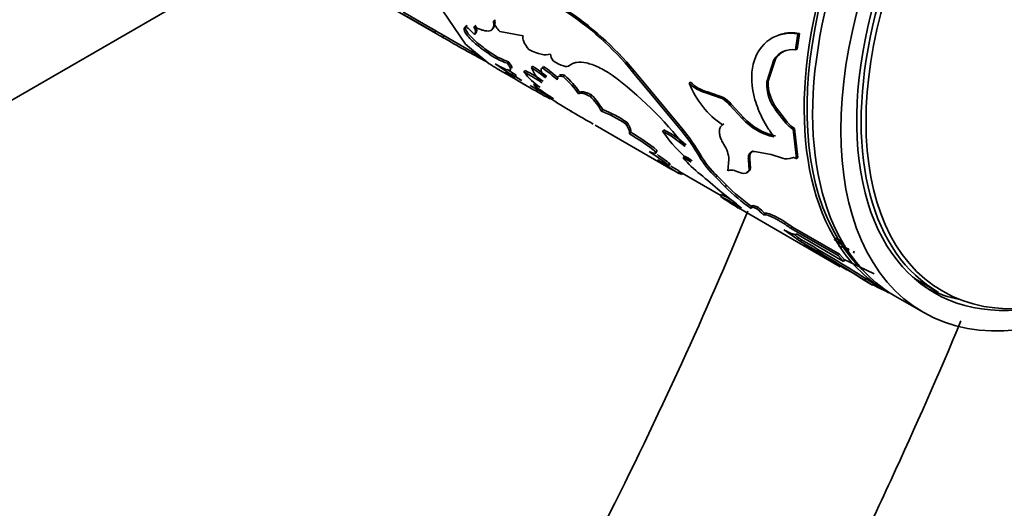
# Model space of a CAD drawing. Units: millimetres. Extents: x 0 to 2400, y 0 to 2751.
# Drawn here: x 1909 to 1958, y 790 to 814 of the extents above; entities that cross this region are included whole.
import ezdxf
from ezdxf import colors
from ezdxf.entities.mleader import LeaderData, LeaderLine
from ezdxf.math import Vec2, Vec3

# ---------------------------------------------------------------- set-up
doc = ezdxf.new("R2010")
doc.units = ezdxf.units.MM
doc.layers.add('DV6_Défaut', color=7, linetype='Continuous')
doc.layers.add('Défaut', color=7, linetype='Continuous')

# ---------------------------------------------------------------- blocks, each defined once
blk = doc.blocks.new('_DOT')
at = {"color": 0}
blk.add_line((0, 0), (-1, 0), dxfattribs=at)
at = {"color": 0, "const_width": 0.333}
blk.add_lwpolyline([(-0.1665, 0, 1), (0.1665, 0, 1)], format="xyb", close=True, dxfattribs=at)
blk = doc.blocks.new('SE5')
at = {"layer": 'DV6_Défaut', "color": 7, "linetype": 'Continuous', "lineweight": 35}
for p, q in [((1922.053, 818.114), (1897.357, 803.855)), ((1926.737, 815.295), (1929.794, 813.53)), ((1930.056, 814.709), (1931.189, 813.036)), ((1932.666, 814.254), (1932.6, 814.189)), ((1929.697, 813.702), (1929.646, 813.616)), ((1931.283, 813.977), (1931.22, 813.904)), ((1931.704, 813.598), (1931.641, 813.524)), ((1931.659, 813.542), (1931.723, 813.617)), ((1934.094, 813.457), (1932.924, 813.675)), ((1947.845, 812.781), (1947.962, 813.579)), ((1947.962, 813.579), (1947.892, 813.555)), ((1929.981, 813.537), (1932.006, 812.368)), ((1930.107, 813.466), (1930.057, 813.379)), ((1947.775, 812.753), (1947.892, 813.555)), ((1931.189, 813.036), (1932.387, 812.056)), ((1932.364, 812.672), (1932.305, 812.594)), ((1947.845, 812.781), (1947.775, 812.753)), ((1933.354, 812.155), (1933.294, 812.077)), ((1946.325, 811.143), (1946.686, 812.249)), ((1946.395, 811.182), (1946.756, 812.282)), ((1946.756, 812.282), (1946.686, 812.249)), ((1932.818, 811.783), (1933.498, 811.391)), ((1934.188, 811.714), (1934.128, 811.636)), ((1934.563, 811.927), (1934.5, 811.852)), ((1935.116, 811.914), (1935.052, 811.842)), ((1939.657, 811.705), (1939.588, 811.648)), ((1942.056, 808.664), (1939.588, 811.648)), ((1942.122, 808.73), (1939.657, 811.705)), ((1933.743, 811.484), (1933.689, 811.401)), ((1933.805, 811.214), (1934.292, 810.932)), ((1936.176, 811.464), (1936.112, 811.394)), ((1942.501, 811.134), (1942.431, 811.083)), ((1946.395, 811.182), (1946.325, 811.143)), ((1934.441, 810.962), (1935.418, 810.398)), ((1934.673, 811.053), (1934.616, 810.971)), ((1936.929, 810.616), (1936.866, 810.542)), ((1943.339, 810.65), (1943.269, 810.599)), ((1944.151, 810.354), (1943.339, 810.65)), ((1935.452, 810.424), (1935.399, 810.339)), ((1937.527, 810.485), (1937.463, 810.413)), ((1944.08, 810.305), (1943.269, 810.599)), ((1944.151, 810.354), (1944.08, 810.305)), ((1938.084, 809.75), (1938.022, 809.675)), ((1944.534, 810.022), (1944.464, 809.972)), ((1945.092, 809.295), (1944.464, 809.972)), ((1945.162, 809.348), (1944.534, 810.022)), ((1946.875, 809.738), (1946.804, 809.693)), ((1947.243, 809.118), (1946.804, 809.693)), ((1947.313, 809.164), (1946.875, 809.738)), ((1945.162, 809.348), (1945.092, 809.295)), ((1947.313, 809.164), (1947.243, 809.118)), ((1937.709, 808.96), (1941.317, 806.877)), ((1939.297, 809.114), (1939.235, 809.04)), ((1941.159, 808.728), (1941.094, 808.659)), ((1942.122, 808.73), (1942.056, 808.664)), ((1944.175, 809.034), (1944.106, 808.977)), ((1947.712, 808.805), (1947.642, 808.758)), ((1947.818, 807.285), (1947.642, 808.758)), ((1947.888, 807.339), (1947.712, 808.805)), ((1939.481, 808.611), (1939.421, 808.533)), ((1940.827, 807.695), (1940.768, 807.615)), ((1945.703, 807.651), (1946.547, 807.493)), ((1942.186, 807.404), (1942.124, 807.329)), ((1944.426, 807.237), (1944.37, 806.675)), ((1945.476, 807.261), (1945.409, 807.198)), ((1945.435, 806.738), (1945.409, 807.198)), ((1945.502, 806.803), (1945.476, 807.261)), ((1946.547, 807.493), (1947.109, 807.31)), ((1947.888, 807.339), (1947.818, 807.285)), ((1941.476, 807.017), (1941.421, 806.933)), ((1945.502, 806.803), (1945.435, 806.738)), ((1941.963, 806.628), (1941.912, 806.542)), ((1941.96, 806.621), (1944.022, 805.431)), ((1942.084, 806.575), (1942.037, 806.487)), ((1943.826, 806.422), (1943.765, 806.346)), ((1944.236, 805.871), (1943.765, 806.346)), ((1944.296, 805.949), (1943.826, 806.422)), ((1945.339, 806.614), (1945.273, 806.546)), ((1944.296, 805.949), (1944.236, 805.871)), ((1944.362, 805.344), (1943.979, 805.653)), ((1944.052, 805.478), (1943.998, 805.394)), ((1944.899, 804.808), (1950.018, 801.853)), ((1945.591, 804.862), (1945.534, 804.781)), ((1945.892, 804.842), (1945.833, 804.763)), ((1946.219, 804.538), (1946.16, 804.458)), ((1947.618, 803.846), (1947.558, 803.767)), ((1949.911, 802.408), (1947.558, 803.767)), ((1949.97, 802.487), (1947.618, 803.846)), ((1947.825, 803.508), (1950.172, 802.114)), ((1948.071, 803.197), (1948.016, 803.113)), ((1949.763, 803.287), (1949.731, 803.196)), ((1950.352, 801.692), (1948.207, 802.945)), ((1950.091, 803.031), (1950.059, 802.94)), ((1950.091, 803.041), (1950.097, 803.058)), ((1950.452, 802.74), (1950.419, 802.649)), ((1949.97, 802.487), (1949.911, 802.408)), ((1950.172, 802.114), (1949.911, 802.408)), ((1950.229, 802.195), (1949.97, 802.487)), ((1950.182, 802.225), (1951.723, 801.489)), ((1950.717, 802.629), (1950.684, 802.538)), ((1950.229, 802.195), (1950.172, 802.114)), ((1951.301, 801.259), (1951.248, 801.174)), ((1951.691, 801.004), (1951.301, 801.259)), ((1951.64, 800.918), (1951.248, 801.174)), ((1951.691, 801.004), (1951.64, 800.918)), ((1951.69, 801.003), (1952.347, 800.624)), ((1954.104, 801.053), (1954.949, 800.565)), ((1952.772, 800.379), (1954.186, 799.562))]:
    blk.add_line(p, q, dxfattribs=at)
at = {"layer": 'DV6_Défaut', "color": 7, "linetype": 'Continuous', "lineweight": 18}
blk.add_line((1942.992, 807.474), (1942.928, 807.403), dxfattribs=at)
at = {"layer": 'DV6_Défaut', "color": 7, "linetype": 'Continuous', "lineweight": 35}
for centre, radius, start, end in [((1812.556, 614.748), 230.778, 59.51125, 59.97999), ((1789.42, 575.07), 276.809, 59.55145, 59.942), ((1927.615, 801.809), 15.497, 39.411, 56.8483), ((1927.241, 801.348), 16.169, 39.8321, 56.5225), ((1933.678, 814.509), 1.125, 196.5396, 227.9004), ((1938.824, 829.089), 17.991, 239.3252, 240.8369), ((1938.964, 829.332), 18.171, 239.3346, 240.8271), ((1929.779, 811.882), 2.483, 41.3953, 54.5073), ((1965.081, 873.265), 69.376, 239.67955, 241.76696), ((1934.419, 815.435), 3.541, 233.3449, 251.4856), ((1934.501, 815.554), 3.587, 233.4433, 251.3605), ((1947.596, 811.712), 1.056, 80.2024, 149.4378), ((1947.667, 811.731), 1.064, 114.8542, 148.8383), ((1936.146, 812.616), 0.694, 186.2236, 216.3102), ((1939.462, 821.434), 11.575, 234.1927, 240.0786), ((1949.277, 836.45), 29.595, 237.0265, 242.1234), ((1939.691, 821.789), 11.898, 237.4331, 240.0059), ((1930.002, 803.706), 8.939, 55.8017, 62.5133), ((1936.732, 813.589), 3.255, 216.8699, 236.702), ((1930.079, 803.811), 8.908, 55.7946, 62.5285), ((1931.176, 806.459), 6.336, 50.4224, 58.3545), ((1936.612, 812.769), 2.302, 203.4595, 226.4707), ((1931.256, 806.554), 6.309, 50.4319, 58.3901), ((1931.794, 807.035), 5.807, 46.3744, 55.8692), ((1931.684, 806.886), 6.087, 46.632, 55.6759), ((1947.704, 835.148), 27.678, 238.6866, 239.8243), ((1950.854, 839.194), 32.656, 237.8943, 238.9672), ((1933.192, 808.05), 4.439, 34.1512, 48.8721), ((1933.285, 808.144), 4.403, 34.1505, 48.9496), ((1927.591, 796.634), 18.456, 37.6314, 53.5587), ((1943.695, 812.234), 1.624, 222.6515, 257.3485), ((1948.485, 811.053), 2.162, 177.6111, 218.9823), ((1948.556, 811.098), 2.162, 177.7604, 218.9666), ((1942.129, 820.955), 12.494, 233.0397, 238.5859), ((1943.62, 812.174), 1.614, 222.5396, 257.4604), ((1946.66, 812.729), 4.539, 201.2613, 235.756), ((1951.189, 835.192), 29.444, 237.5717, 240.1199), ((1934.805, 807.82), 3.714, 29.9618, 44.278), ((1934.793, 807.835), 3.807, 30.1909, 44.0971), ((1943.239, 808.948), 1.596, 39.888, 58.2048), ((1943.306, 808.992), 1.603, 39.9831, 58.201), ((1935.618, 803.61), 6.524, 56.3308, 68.3749), ((1935.679, 803.687), 6.522, 56.3138, 68.3666), ((1829.214, 621.876), 216.269, 59.92087, 60.23052), ((1947.351, 811.368), 3.066, 222.5266, 257.4734), ((1947.421, 811.419), 3.065, 222.5214, 257.4786), ((1948.516, 810.098), 1.522, 217.8244, 238.1422), ((1938.823, 804.114), 5.081, 48.2268, 63.445), ((1947.781, 813.34), 8.163, 214.9987, 229.8255), ((1938.803, 804.056), 5.233, 48.4717, 63.237), ((1935.047, 802.887), 9.083, 29.811, 39.4982), ((1934.941, 802.829), 9.295, 29.9772, 39.4094), ((1948.444, 810.048), 1.519, 217.7455, 238.1212), ((1933.421, 798.276), 11.882, 51.806, 59.6705), ((1933.505, 798.386), 11.843, 51.8139, 59.6962), ((1926.407, 786.858), 25.069, 53.2081, 56.0358), ((1942.919, 807.14), 1.511, 3.672, 34.5421), ((1926.978, 787.655), 24.188, 53.1748, 55.0655), ((1981.068, 869.505), 74.146, 237.13429, 238.12287), ((1942.701, 810.242), 3.548, 238.2083, 248.8534), ((1941.181, 805.244), 2.288, 54.3435, 65.6565), ((1946.661, 811.177), 5.949, 220.3046, 231.8389), ((1941.242, 805.318), 2.29, 54.3476, 65.6524), ((1947.227, 809.949), 4.997, 210.6406, 226.1386), ((1947.121, 809.892), 4.785, 210.3551, 226.4832), ((1947.34, 807.997), 0.725, 251.3715, 291.3452), ((1947.549, 817.58), 12.387, 238.8596, 240.7801), ((1956.545, 833.226), 30.433, 239.596, 241.2611), ((1984.989, 875.709), 81.385, 237.70761, 238.08432), ((1945.215, 806.76), 0.221, 285.2637, 354.238), ((1945.281, 806.828), 0.222, 285.0748, 353.6255), ((1947.549, 817.58), 12.387, 242.4839, 243.5777), ((1921.517, 780.282), 33.886, 48.4802, 50.6875), ((1945.202, 807.297), 0.754, 243.6343, 275.3893), ((1951.666, 813.402), 10.579, 225.3822, 234.573), ((1951.505, 813.225), 10.243, 225.2678, 234.7377), ((1934.499, 787.221), 20.506, 58.9905, 62.4028), ((1952.596, 817.421), 14.785, 234.4427, 238.6063), ((1934.769, 787.693), 20.062, 60.9578, 62.4376), ((1931.929, 788.736), 20.747, 50.7225, 53.1796), ((1942.452, 800.798), 5.211, 44.6223, 49.5463), ((1942.532, 800.898), 5.181, 44.6369, 49.5723), ((1936.933, 788.491), 18.348, 52.8393, 56.0171), ((1936.811, 788.317), 18.66, 52.8839, 54.3776), ((1906.007, 729.409), 84.935, 57.7727, 60.31381), ((1910.297, 736.578), 76.484, 57.6272, 60.45101), ((1913.564, 740.36), 71.534, 57.83979, 61.03387), ((1933.13, 743.826), 61.408, 73.6156, 74.11956), ((1958.033, 812.92), 13.471, 240.5058, 243.9408), ((1958.009, 812.88), 13.524, 241.9767, 246.1046)]:
    blk.add_arc(centre, radius, start, end, dxfattribs=at)
for centre, major_axis, start_param, end_param in [((1962.347, 817.944), (10, 17.321), 0, 3.141593), ((1962.772, 817.699), (10, 17.321), 0, 3.141593), ((1962.418, 817.903), (-9.95, -17.234), 3.265923, 6.158855), ((1964.324, 816.803), (9.375, 16.238), 0, 3.141593), ((1964.186, 816.883), (9.438, 16.346), 0, 3.678956), ((1963.479, 817.291), (9.375, 16.238), 3.0906, 3.141593), ((1963.479, 817.291), (9.437, 16.346), 3.179064, 3.333961)]:
    blk.add_ellipse(centre, major_axis=major_axis, ratio=0.57735, start_param=start_param, end_param=end_param, dxfattribs=at)
for centre, major_axis in [((1964.186, 816.883), (10, 17.321)), ((1964.461, 816.724), (-9.3, -16.108))]:
    blk.add_ellipse(centre, major_axis=major_axis, ratio=0.57735, dxfattribs=at)
for points, knots in [([(1932.6, 814.189), (1932.609, 814.112), (1932.613, 814.049), (1932.61, 813.975), (1932.607, 813.954), (1932.598, 813.906), (1932.591, 813.884), (1932.55, 813.783), (1932.491, 813.732), (1932.317, 813.688), (1932.206, 813.697), (1932.039, 813.743), (1932.005, 813.754), (1931.932, 813.78), (1931.904, 813.791), (1931.796, 813.837), (1931.712, 813.877), (1931.615, 813.926)], [0, 0, 0, 0, 0.125, 0.125, 0.1875, 0.1875, 0.25, 0.25, 0.5, 0.5, 0.75, 0.75, 0.8125, 0.8125, 0.875, 0.875, 1, 1, 1, 1]), ([(1932.666, 814.254), (1932.671, 814.202), (1932.68, 814.099), (1932.664, 813.975), (1932.633, 813.897), (1932.605, 813.86), (1932.595, 813.85)], [0, 0, 0, 0, 0.301622, 0.59092, 0.871971, 1, 1, 1, 1]), ([(1931.22, 813.904), (1931.177, 813.896), (1931.148, 813.882), (1931.118, 813.84), (1931.112, 813.805), (1931.137, 813.681), (1931.203, 813.569), (1931.431, 813.297), (1931.578, 813.156), (1931.933, 812.856), (1932.096, 812.736), (1932.305, 812.594)], [0, 0, 0, 0, 0.125, 0.125, 0.25, 0.25, 0.5, 0.5, 0.75, 0.75, 1, 1, 1, 1]), ([(1931.283, 813.977), (1931.253, 813.968), (1931.196, 813.951), (1931.168, 813.868), (1931.213, 813.726), (1931.344, 813.543), (1931.498, 813.374), (1931.621, 813.255), (1931.727, 813.16), (1931.809, 813.089), (1931.895, 813.018), (1931.983, 812.948), (1932.075, 812.878), (1932.169, 812.809), (1932.266, 812.74), (1932.331, 812.695), (1932.364, 812.672)], [0, 0, 0, 0, 0.111716, 0.21397, 0.356435, 0.499271, 0.58334, 0.666044, 0.706821, 0.747238, 0.78762, 0.828292, 0.869571, 0.911762, 0.955151, 1, 1, 1, 1]), ([(1931.68, 813.997), (1931.69, 813.972), (1931.71, 813.923), (1931.732, 813.856), (1931.747, 813.795), (1931.754, 813.742), (1931.753, 813.696), (1931.745, 813.656), (1931.729, 813.623), (1931.712, 813.606), (1931.704, 813.598)], [0, 0, 0, 0, 0.127431, 0.25279, 0.376748, 0.5, 0.623251, 0.747209, 0.872568, 1, 1, 1, 1]), ([(1947.892, 813.555), (1947.763, 813.57), (1947.505, 813.601), (1947.012, 813.545), (1946.227, 813.226), (1945.486, 812.138), (1945.563, 810.559), (1946.021, 809.441), (1946.373, 808.818), (1946.582, 808.523), (1946.686, 808.375)], [0, 0, 0, 0, 0.062709, 0.125449, 0.250772, 0.49965, 0.748741, 0.874305, 0.937173, 1, 1, 1, 1]), ([(1947.962, 813.579), (1947.79, 813.599), (1947.662, 813.61), (1947.567, 813.61), (1947.548, 813.61), (1947.517, 813.61), (1947.502, 813.609), (1947.457, 813.607), (1947.426, 813.605), (1947.334, 813.596), (1947.271, 813.586), (1947.097, 813.552), (1946.998, 813.523), (1946.9, 813.485)], [0, 0, 0, 0, 0.347546, 0.347546, 0.39099, 0.39099, 0.434433, 0.434433, 0.521319, 0.521319, 0.695093, 0.695093, 1, 1, 1, 1]), ([(1933.354, 812.155), (1933.386, 812.111), (1933.447, 812.024), (1933.503, 811.926), (1933.525, 811.86), (1933.519, 811.833), (1933.513, 811.825)], [0, 0, 0, 0, 0.275886, 0.538491, 0.793092, 1, 1, 1, 1]), ([(1938.554, 811.481), (1938.411, 811.576), (1938.293, 811.651), (1938.108, 811.76), (1937.987, 811.824), (1937.659, 811.98), (1937.455, 812.052), (1937.081, 812.135), (1936.915, 812.145), (1936.701, 812.114), (1936.648, 812.099), (1936.538, 812.05), (1936.485, 812.017), (1936.434, 811.976)], [0, 0, 0, 0, 0.125, 0.125, 0.25, 0.25, 0.5, 0.5, 0.75, 0.75, 0.875, 0.875, 1, 1, 1, 1]), ([(1932.387, 812.056), (1932.437, 812.023), (1932.532, 811.961), (1932.66, 811.879), (1932.77, 811.812), (1932.835, 811.774), (1932.865, 811.757)], [0, 0, 0, 0, 0.286028, 0.545949, 0.780521, 1, 1, 1, 1]), ([(1933.294, 812.077), (1933.341, 812.013), (1933.378, 811.961), (1933.428, 811.88), (1933.446, 811.844), (1933.475, 811.755), (1933.458, 811.725), (1933.349, 811.725), (1933.26, 811.754), (1933.109, 811.823), (1933.076, 811.839), (1933.008, 811.873), (1932.979, 811.888), (1932.872, 811.944), (1932.788, 811.991), (1932.69, 812.046)], [0, 0, 0, 0, 0.125, 0.125, 0.25, 0.25, 0.5, 0.5, 0.75, 0.75, 0.8125, 0.8125, 0.875, 0.875, 1, 1, 1, 1]), ([(1935.911, 811.485), (1935.921, 811.491), (1935.945, 811.498), (1935.99, 811.502), (1936.044, 811.498), (1936.106, 811.486), (1936.153, 811.472), (1936.176, 811.464)], [0, 0, 0, 0, 0.192664, 0.387217, 0.585491, 0.789219, 1, 1, 1, 1]), ([(1936.929, 810.616), (1936.94, 810.622), (1936.964, 810.633), (1937.009, 810.642), (1937.061, 810.643), (1937.121, 810.637), (1937.188, 810.622), (1937.262, 810.6), (1937.343, 810.57), (1937.432, 810.532), (1937.495, 810.501), (1937.527, 810.485)], [0, 0, 0, 0, 0.114591, 0.226598, 0.336722, 0.445702, 0.554298, 0.663277, 0.773402, 0.885409, 1, 1, 1, 1]), ([(1939.297, 809.114), (1939.336, 809.051), (1939.411, 808.93), (1939.466, 808.814), (1939.488, 808.745), (1939.496, 808.705), (1939.497, 808.669), (1939.493, 808.637), (1939.485, 808.62), (1939.481, 808.611)], [0, 0, 0, 0, 0.260205, 0.49824, 0.591841, 0.688447, 0.788448, 0.892194, 1, 1, 1, 1]), ([(1944.106, 808.977), (1944.09, 808.966), (1944.059, 808.944), (1944.02, 808.903), (1943.988, 808.856), (1943.965, 808.804), (1943.949, 808.745), (1943.941, 808.681), (1943.941, 808.581), (1943.966, 808.432), (1944.04, 808.223), (1944.121, 808.074), (1944.163, 807.997)], [0, 0, 0, 0, 0.075658, 0.149169, 0.220952, 0.291453, 0.361147, 0.430522, 0.500074, 0.661966, 0.826624, 1, 1, 1, 1]), ([(1945.409, 807.198), (1945.405, 807.226), (1945.397, 807.28), (1945.397, 807.353), (1945.405, 807.419), (1945.421, 807.476), (1945.447, 807.526), (1945.481, 807.568), (1945.524, 807.602), (1945.575, 807.627), (1945.634, 807.644), (1945.68, 807.649), (1945.703, 807.651)], [0, 0, 0, 0, 0.104657, 0.206333, 0.305706, 0.403499, 0.500474, 0.597409, 0.695084, 0.794263, 0.895674, 1, 1, 1, 1]), ([(1947.604, 807.322), (1947.615, 807.326), (1947.637, 807.334), (1947.677, 807.335), (1947.72, 807.327), (1947.767, 807.311), (1947.801, 807.294), (1947.818, 807.285)], [0, 0, 0, 0, 0.20414, 0.401932, 0.597615, 0.795562, 1, 1, 1, 1]), ([(1944.37, 806.675), (1944.383, 806.682), (1944.409, 806.695), (1944.456, 806.707), (1944.508, 806.712), (1944.585, 806.709), (1944.701, 806.685), (1944.81, 806.643), (1944.867, 806.621)], [0, 0, 0, 0, 0.132862, 0.260131, 0.382444, 0.500518, 0.740485, 1, 1, 1, 1]), ([(1945.833, 804.763), (1945.81, 804.773), (1945.766, 804.793), (1945.708, 804.817), (1945.658, 804.834), (1945.616, 804.844), (1945.582, 804.849), (1945.555, 804.847), (1945.537, 804.84), (1945.528, 804.826), (1945.526, 804.807), (1945.531, 804.79), (1945.534, 804.781)], [0, 0, 0, 0, 0.104784, 0.206348, 0.30544, 0.402862, 0.499463, 0.596108, 0.693665, 0.792977, 0.894841, 1, 1, 1, 1]), ([(1945.379, 804.65), (1944.318, 802.083), (1942.033, 796.831), (1938.252, 788.962), (1934.089, 781.078), (1929.623, 773.344), (1924.876, 765.796), (1919.868, 758.467), (1914.765, 751.582), (1911.279, 747.23), (1909.582, 745.189)], [0, 0, 0, 0, 0.120792, 0.247849, 0.374934, 0.502032, 0.629131, 0.756212, 0.883261, 1, 1, 1, 1]), ([(1947.558, 803.767), (1947.517, 803.795), (1947.437, 803.851), (1947.319, 803.93), (1947.208, 804.003), (1947.102, 804.07), (1946.969, 804.151), (1946.812, 804.241), (1946.643, 804.328), (1946.497, 804.395), (1946.358, 804.447), (1946.234, 804.475), (1946.186, 804.464), (1946.16, 804.458)], [0, 0, 0, 0, 0.06156, 0.120656, 0.177533, 0.232467, 0.285765, 0.392495, 0.499863, 0.600071, 0.699797, 0.843316, 1, 1, 1, 1]), ([(1947.618, 803.846), (1947.434, 803.973), (1947.269, 804.082), (1946.978, 804.261), (1946.83, 804.343), (1946.575, 804.468), (1946.467, 804.51), (1946.313, 804.551), (1946.255, 804.553), (1946.219, 804.538)], [0, 0, 0, 0, 0.25, 0.25, 0.5, 0.5, 0.75, 0.75, 1, 1, 1, 1]), ([(1947.189, 803.705), (1947.221, 803.688), (1947.285, 803.654), (1947.373, 803.609), (1947.453, 803.57), (1947.525, 803.537), (1947.59, 803.51), (1947.646, 803.49), (1947.695, 803.477), (1947.737, 803.469), (1947.77, 803.469), (1947.796, 803.475), (1947.815, 803.487), (1947.822, 803.501), (1947.825, 803.508)], [0, 0, 0, 0, 0.087209, 0.172291, 0.255637, 0.337665, 0.418812, 0.499527, 0.58027, 0.661498, 0.743662, 0.827195, 0.912512, 1, 1, 1, 1]), ([(1949.763, 803.287), (1949.817, 803.264), (1949.923, 803.217), (1950.015, 803.157), (1950.062, 803.117), (1950.084, 803.092), (1950.096, 803.069), (1950.099, 803.048), (1950.094, 803.037), (1950.091, 803.031)], [0, 0, 0, 0, 0.255194, 0.499441, 0.598221, 0.695542, 0.793564, 0.894402, 1, 1, 1, 1]), ([(1950.091, 803.031), (1950.087, 803.027), (1950.078, 803.02), (1950.053, 803.013), (1950.02, 803.012), (1949.978, 803.015), (1949.927, 803.024), (1949.889, 803.033), (1949.87, 803.038)], [0, 0, 0, 0, 0.173424, 0.336505, 0.494786, 0.654308, 0.820979, 1, 1, 1, 1]), ([(1920.111, 739.097), (1921.355, 740.621), (1924.477, 744.546), (1929.326, 751.058), (1934.566, 758.688), (1939.535, 766.541), (1944.213, 774.587), (1948.582, 782.794), (1952.554, 790.984), (1954.961, 796.456), (1956.079, 799.128)], [0, 0, 0, 0, 0.085509, 0.217169, 0.348793, 0.480395, 0.611987, 0.743583, 0.875192, 1, 1, 1, 1])]:
    blk.add_open_spline(points, degree=3, knots=knots, dxfattribs=at)
for points in [[(1931.615, 813.926), (1931.71, 813.705), (1931.719, 813.59), (1931.641, 813.524)], [(1934.366, 812.764), (1934.127, 813.07), (1934.036, 813.301), (1934.094, 813.457)], [(1935.457, 812.541), (1935.177, 812.451), (1934.867, 812.521), (1934.366, 812.764)], [(1936.434, 811.976), (1936.278, 811.852), (1936, 811.932), (1935.587, 812.205)], [(1933.689, 811.401), (1933.673, 811.356), (1933.505, 811.436), (1933.17, 811.622)], [(1935.213, 811.342), (1934.987, 811.614), (1934.935, 811.783), (1935.052, 811.842)], [(1933.32, 811.502), (1933.403, 811.448), (1933.473, 811.405), (1933.531, 811.372)], [(1935.801, 811.238), (1935.756, 811.418), (1935.864, 811.474), (1936.112, 811.394)], [(1934.616, 810.971), (1934.647, 810.994), (1934.758, 810.962), (1934.945, 810.869)], [(1935.399, 810.339), (1935.335, 810.405), (1935.41, 810.393), (1935.616, 810.292)], [(1936.866, 810.542), (1936.969, 810.605), (1937.155, 810.569), (1937.463, 810.413)], [(1936.594, 809.604), (1936.447, 809.687), (1936.424, 809.708), (1936.52, 809.662)], [(1939.235, 809.04), (1939.411, 808.762), (1939.467, 808.617), (1939.421, 808.533)], [(1940.768, 807.615), (1940.771, 807.518), (1940.665, 807.533), (1940.412, 807.65)], [(1945.476, 807.261), (1945.441, 807.472), (1945.49, 807.611), (1945.618, 807.674)], [(1945.892, 804.842), (1945.659, 804.951), (1945.557, 804.954), (1945.591, 804.862)], [(1949.731, 803.196), (1949.966, 803.099), (1950.096, 802.996), (1950.059, 802.94)]]:
    blk.add_open_spline(points, degree=3, dxfattribs=at)

msp = doc.modelspace()

# ---------------------------------------------------------------- block references
at = {"layer": 'Défaut'}
msp.add_blockref('SE5', (0, 0), dxfattribs=at)

# ---------------------------------------------------------------- leaders
at = {"layer": 'Défaut', "color": 7, "linetype": 'Continuous', "lineweight": 18}
ml = msp.add_multileader_mtext('Standard', dxfattribs=at)
ml.set_content('{\\pxsm0.9;\\fSolid Edge ISO|b1||i0||c0|p34;\\W1.;24/09/2019\\P}', color=256)
ml.set_leader_properties()
ml.set_arrow_properties(name='DOT')
ml.build(insert=Vec2(0, 0))
ml.multileader.update_dxf_attribs({"leader_type": 0, "dogleg_length": 0, "arrow_head_size": 12})
ctx = ml.context
ctx.base_point, ctx.char_height, ctx.arrow_head_size, ctx.landing_gap_size = Vec3(2312.882, 2713.612), 12, 12, 4.2
notes = []
notes.append((ctx, [(0, (0, 0, 0), (0, 0), (1, 0), 1, [])]))
ctx.mtext.insert = Vec3(2314.882, 2719.732)
for ctx, leaders in notes:
    for number, flags, end, landing, length, lines in leaders:
        leader = LeaderData()
        leader.index, (leader.has_last_leader_line, leader.has_dogleg_vector, leader.attachment_direction) = number, flags
        leader.last_leader_point, leader.dogleg_vector, leader.dogleg_length = Vec3(end), Vec3(landing), length
        for number, points, colour, breaks in lines:
            line = LeaderLine()
            line.index, line.vertices, line.color, line.breaks = number, Vec3.list(points), colors.encode_raw_color(colour), breaks
            leader.lines.append(line)
        ctx.leaders.append(leader)

doc.saveas('drawing.dxf')
